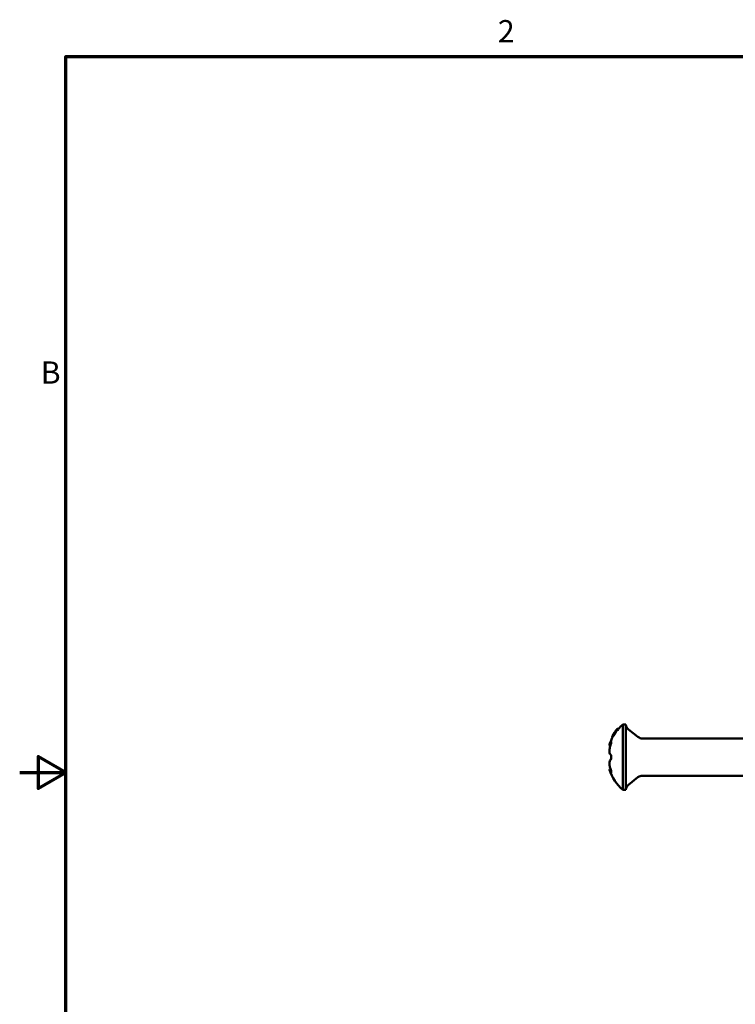
# Model space of a CAD drawing. Units: millimetres. Extents: x 3 to 2197, y -86 to 213.
# Drawn here: x 3 to 102, y 76 to 211 of the extents above; entities that cross this region are included whole.
import ezdxf

# ---------------------------------------------------------------- set-up
doc = ezdxf.new("R2010")
doc.units = ezdxf.units.MM
for name, color, linetype, lineweight in [('Border (ANSI)', 7, 'Continuous', 70), ('Visible (ANSI)', 7, 'Continuous', 50), ('Visible Narrow (ANSI)', 7, 'Continuous', 35)]:
    doc.layers.add(name, color=color, linetype=linetype, lineweight=lineweight)
doc.styles.add('Note Text (ANSI)', font='tahoma.ttf')

# ---------------------------------------------------------------- blocks, each defined once
blk = doc.blocks.new('Borders Default Border')
at = {"layer": 'Border (ANSI)', "flags": 128}
for points in [[(9.65, 9.65), (9.65, 206.25), (269.75, 206.25), (269.75, 9.65), (9.65, 9.65)], [(3.3, 107.95), (9.65, 107.95), (5.84, 110.15), (5.84, 105.75), (9.65, 107.95)]]:
    blk.add_lwpolyline(points, dxfattribs=at)
at = {"layer": 'Border (ANSI)', "char_height": 3.05, "attachment_point": 7, "style": 'Note Text (ANSI)'}
for s, insert in [('2', (68.93, 207.26)), ('B', (6.18, 160.4))]:
    blk.add_mtext(s, dxfattribs=dict(at, insert=insert))
blk = doc.blocks.new('SF-RS-SSA4-6.1 x 120')
at = {"layer": 'Visible (ANSI)'}
for p, q in [((-0.4, -4.47), (-0.4, 4.47)), ((0, 4.47), (-0.4, 4.47)), ((0, -4.47), (0, 4.47)), ((-1.86, 2.87), (-1.85, 2.87)), ((-1.85, 2.85), (-1.74, 2.85)), ((-1.74, 3.08), (-1.7, 3.08)), ((-1.74, 3.08), (-1.74, 3.08)), ((-1.29, 3.64), (-1.16, 3.64)), ((-1.29, 3.64), (-1.29, 3.64)), ((-1.16, 3.87), (-1.15, 3.87)), ((-1.15, 3.81), (-1.01, 3.81)), ((-1.12, 3.89), (-0.99, 3.89)), ((1.68, 2.77), (0.36, 3.81)), ((-2.17, 1.62), (-2.24, 1.72)), ((-2.17, 1.62), (-2.1, 1.62)), ((2.3, 2.55), (60, 2.55)), ((-2.24, -1.72), (-2.17, -1.63)), ((-2.17, -1.63), (-2.1, -1.63)), ((2.3, -2.55), (60, -2.55)), ((1.68, -2.77), (0.36, -3.81)), ((0, -4.47), (-0.4, -4.47))]:
    blk.add_line(p, q, dxfattribs=at)
for centre, radius, start, end in [((3.32, 0), 5.82, 129.7211, 138.0465), ((0.99, 4.59), 1, 189.729, 231.5198), ((3.32, 0), 5.82, 150.6253, 162.7964), ((3.32, 0), 5.92, 143.9412, 150.969), ((3.32, 0), 5.92, 148.6614, 150.4455), ((3.32, 0), 5.92, 139.1354, 141.4558), ((3.32, 0), 5.87, 139.5217, 141.6306), ((3.32, 0), 5.77, 138.662, 140.8338), ((2.3, 3.55), 1, 231.5198, 270), ((3.32, 0), 5.33, 176.95, 183.05), ((3.32, 0), 5.82, 197.2036, 230.2789), ((2.3, -3.55), 1, 90, 128.4802), ((0.99, -4.59), 1, 128.4802, 170.271)]:
    blk.add_arc(centre, radius, start, end, dxfattribs=at)
for centre in [(3.32, 2.02), (3.32, -2.02)]:
    blk.add_ellipse(centre, major_axis=(-5.33, 0), ratio=0.5, start_param=6.229953, end_param=6.336417, dxfattribs=at)
for points, knots in [([(-1.83, 2.92), (-1.84, 2.9), (-1.85, 2.88), (-1.86, 2.86), (-1.86, 2.85), (-1.85, 2.85)], [-0.03023332, -0.03023332, -0.03023332, -0.03023332, -0.01606305, -0.01606305, 0, 0, 0, 0]), ([(-1.85, 2.85), (-1.85, 2.85), (-1.84, 2.86), (-1.82, 2.89), (-1.8, 2.91), (-1.77, 2.96), (-1.74, 2.99), (-1.7, 3.06), (-1.67, 3.1), (-1.64, 3.14)], [-0.0571459, -0.0571459, -0.0571459, -0.0571459, -0.04247641, -0.04247641, -0.02824081, -0.02824081, -0.01452343, -0.01452343, 0, 0, 0, 0]), ([(-1.67, 3.13), (-1.68, 3.11), (-1.7, 3.09), (-1.72, 3.05), (-1.73, 3.03), (-1.75, 3.01), (-1.76, 2.99), (-1.78, 2.97), (-1.78, 2.97), (-1.79, 2.97)], [-0.04269134, -0.04269134, -0.04269134, -0.04269134, -0.03098316, -0.03098316, -0.01971304, -0.01971304, -0.00988731, -0.00988731, 0, 0, 0, 0]), ([(-1.79, 2.97), (-1.79, 2.97), (-1.79, 2.97), (-1.78, 2.99), (-1.78, 3), (-1.77, 3.03), (-1.75, 3.05), (-1.74, 3.08)], [-0.02749447, -0.02749447, -0.02749447, -0.02749447, -0.02118363, -0.02118363, -0.01378605, -0.01378605, 0, 0, 0, 0]), ([(-1.53, 3.14), (-1.55, 3.1), (-1.58, 3.06), (-1.63, 2.98), (-1.65, 2.95), (-1.69, 2.9), (-1.7, 2.88), (-1.73, 2.86), (-1.73, 2.85), (-1.74, 2.85)], [0, 0, 0, 0, 0.0147304, 0.0147304, 0.03101293, 0.03101293, 0.05124612, 0.05124612, 0.07115401, 0.07115401, 0.07115401, 0.07115401]), ([(-1.59, 3.28), (-1.59, 3.28), (-1.59, 3.27), (-1.6, 3.26), (-1.6, 3.25), (-1.61, 3.22), (-1.62, 3.21), (-1.64, 3.17), (-1.66, 3.15), (-1.67, 3.13)], [-0.02237526, -0.02237526, -0.02237526, -0.02237526, -0.01776646, -0.01776646, -0.01355386, -0.01355386, -0.00813657, -0.00813657, 0, 0, 0, 0]), ([(-1.64, 3.14), (-1.61, 3.19), (-1.59, 3.23), (-1.56, 3.27), (-1.55, 3.3), (-1.54, 3.32)], [-0.0166252, -0.0166252, -0.0166252, -0.0166252, -0.00997135, -0.00997135, 0, 0, 0, 0]), ([(-1.56, 3.33), (-1.57, 3.32), (-1.57, 3.31), (-1.58, 3.3), (-1.58, 3.29), (-1.59, 3.28)], [-0.01583296, -0.01583296, -0.01583296, -0.01583296, -0.01018438, -0.01018438, 0, 0, 0, 0]), ([(-1.39, 3.59), (-1.41, 3.56), (-1.43, 3.54), (-1.46, 3.49), (-1.48, 3.47), (-1.51, 3.42), (-1.52, 3.4), (-1.55, 3.36), (-1.56, 3.35), (-1.56, 3.33)], [-0.03704822, -0.03704822, -0.03704822, -0.03704822, -0.02868355, -0.02868355, -0.02124171, -0.02124171, -0.01196364, -0.01196364, 0, 0, 0, 0]), ([(-1.54, 3.32), (-1.52, 3.35), (-1.51, 3.37), (-1.5, 3.39), (-1.5, 3.4), (-1.49, 3.41)], [-0.01476649, -0.01476649, -0.01476649, -0.01476649, -0.00999818, -0.00999818, 0, 0, 0, 0]), ([(-1.41, 3.32), (-1.42, 3.3), (-1.44, 3.28), (-1.47, 3.23), (-1.49, 3.2), (-1.53, 3.14)], [0, 0, 0, 0, 0.00910675, 0.00910675, 0.01757581, 0.01757581, 0.01757581, 0.01757581]), ([(-1.49, 3.41), (-1.49, 3.41), (-1.49, 3.42), (-1.49, 3.43), (-1.49, 3.43), (-1.48, 3.44), (-1.48, 3.45), (-1.48, 3.45)], [-0.01861021, -0.01861021, -0.01861021, -0.01861021, -0.01319388, -0.01319388, -0.00872519, -0.00872519, 0, 0, 0, 0]), ([(-1.48, 3.45), (-1.47, 3.46), (-1.47, 3.46), (-1.46, 3.48), (-1.46, 3.49), (-1.45, 3.5), (-1.44, 3.52), (-1.41, 3.56), (-1.39, 3.58), (-1.37, 3.61)], [-0.03213716, -0.03213716, -0.03213716, -0.03213716, -0.02393073, -0.02393073, -0.01652276, -0.01652276, -0.00901532, -0.00901532, 0, 0, 0, 0]), ([(-1.37, 3.41), (-1.37, 3.4), (-1.38, 3.39), (-1.39, 3.37), (-1.39, 3.35), (-1.41, 3.32)], [0, 0, 0, 0, 0.00981938, 0.00981938, 0.01493506, 0.01493506, 0.01493506, 0.01493506]), ([(-1.22, 3.8), (-1.25, 3.76), (-1.28, 3.73), (-1.33, 3.67), (-1.36, 3.63), (-1.39, 3.59)], [-0.02557112, -0.02557112, -0.02557112, -0.02557112, -0.01511086, -0.01511086, 0, 0, 0, 0]), ([(-1.37, 3.61), (-1.36, 3.62), (-1.35, 3.64), (-1.33, 3.66), (-1.32, 3.67), (-1.29, 3.71), (-1.28, 3.72), (-1.26, 3.74), (-1.25, 3.75), (-1.23, 3.77), (-1.22, 3.77), (-1.22, 3.77)], [-0.02772818, -0.02772818, -0.02772818, -0.02772818, -0.0251672, -0.0251672, -0.02278535, -0.02278535, -0.01838643, -0.01838643, -0.01078082, -0.01078082, 0, 0, 0, 0]), ([(-1.35, 3.45), (-1.36, 3.45), (-1.36, 3.44), (-1.36, 3.43), (-1.36, 3.43), (-1.37, 3.42), (-1.37, 3.41), (-1.37, 3.41)], [0, 0, 0, 0, 0.00853361, 0.00853361, 0.01307931, 0.01307931, 0.0186154, 0.0186154, 0.0186154, 0.0186154]), ([(-1.24, 3.61), (-1.26, 3.59), (-1.28, 3.56), (-1.31, 3.52), (-1.32, 3.51), (-1.33, 3.49), (-1.34, 3.48), (-1.35, 3.47), (-1.35, 3.46), (-1.35, 3.45)], [0, 0, 0, 0, 0.00852906, 0.00852906, 0.01642486, 0.01642486, 0.02477284, 0.02477284, 0.03434924, 0.03434924, 0.03434924, 0.03434924]), ([(-1.22, 3.77), (-1.22, 3.77), (-1.22, 3.77), (-1.22, 3.76), (-1.23, 3.75), (-1.24, 3.72), (-1.26, 3.68), (-1.29, 3.64)], [-0.0305052, -0.0305052, -0.0305052, -0.0305052, -0.02519694, -0.02519694, -0.01839034, -0.01839034, 0, 0, 0, 0]), ([(-1.12, 3.89), (-1.13, 3.89), (-1.13, 3.89), (-1.14, 3.88), (-1.15, 3.87), (-1.17, 3.85), (-1.19, 3.83), (-1.22, 3.8)], [-0.02065579, -0.02065579, -0.02065579, -0.02065579, -0.01796317, -0.01796317, -0.01443213, -0.01443213, 0, 0, 0, 0]), ([(-1.15, 3.81), (-1.14, 3.83), (-1.13, 3.85), (-1.12, 3.88), (-1.12, 3.89), (-1.12, 3.89)], [-0.03779784, -0.03779784, -0.03779784, -0.03779784, -0.01991976, -0.01991976, 0, 0, 0, 0]), ([(-0.99, 3.89), (-0.98, 3.89), (-0.98, 3.89), (-0.99, 3.86), (-1, 3.84), (-1.01, 3.81)], [0, 0, 0, 0, 0.01588461, 0.01588461, 0.03077807, 0.03077807, 0.03077807, 0.03077807]), ([(-2, 2.16), (-2.05, 2.09), (-2.08, 2.02), (-2.16, 1.87), (-2.2, 1.8), (-2.23, 1.73), (-2.24, 1.72), (-2.24, 1.72), (-2.24, 1.72), (-2.24, 1.72), (-2.24, 1.72)], [-0.0088558, -0.0088558, -0.0088558, -0.0088558, 0.0250439, 0.0250439, 0.0716229, 0.0716229, 0.1054975, 0.1054975, 0.1054975, 0.1055043, 0.1055043, 0.1055043, 0.1055043]), ([(-2, 0.28), (-2.05, 0.3), (-2.08, 0.33), (-2.16, 0.42), (-2.2, 0.51), (-2.23, 0.69), (-2.24, 0.77), (-2.24, 0.86), (-2.24, 0.92), (-2.24, 0.98), (-2.22, 1.16), (-2.2, 1.27), (-2.14, 1.53), (-2.09, 1.66), (-2.03, 1.82), (-2.02, 1.85), (-2, 1.88)], [-0.0088558, -0.0088558, -0.0088558, -0.0088558, 0.0250439, 0.0250439, 0.0716229, 0.0716229, 0.1054975, 0.1054975, 0.1054975, 0.1277502, 0.1277502, 0.1633546, 0.1633546, 0.2096402, 0.2096402, 0.2196393, 0.2196393, 0.2196393, 0.2196393]), ([(-2.17, 1.62), (-2.17, 1.62), (-2.17, 1.62), (-2.17, 1.62), (-2.17, 1.62), (-2.16, 1.64), (-2.12, 1.71), (-2.09, 1.77), (-2.03, 1.88), (-2.02, 1.9), (-2.01, 1.92)], [-0.10550428, -0.10550428, -0.10550428, -0.10550428, -0.10549749, -0.10549749, -0.10549749, -0.07162292, -0.07162292, -0.02504392, -0.02504392, -0.01528962, -0.01528962, -0.01528962, -0.01528962]), ([(-2, -1.88), (-2.05, -1.79), (-2.08, -1.69), (-2.16, -1.45), (-2.2, -1.29), (-2.23, -1.05), (-2.24, -0.95), (-2.24, -0.86), (-2.24, -0.8), (-2.24, -0.74), (-2.22, -0.6), (-2.2, -0.53), (-2.14, -0.39), (-2.09, -0.33), (-2.03, -0.29), (-2.02, -0.29), (-2, -0.28)], [-0.0088558, -0.0088558, -0.0088558, -0.0088558, 0.0250439, 0.0250439, 0.0716229, 0.0716229, 0.1054975, 0.1054975, 0.1054975, 0.1277502, 0.1277502, 0.1633546, 0.1633546, 0.2096402, 0.2096402, 0.2196393, 0.2196393, 0.2196393, 0.2196393]), ([(-2.24, -1.72), (-2.24, -1.72), (-2.24, -1.73), (-2.22, -1.76), (-2.2, -1.8), (-2.14, -1.91), (-2.09, -2), (-2.03, -2.12), (-2.02, -2.14), (-2, -2.16)], [0.1055043, 0.1055043, 0.1055043, 0.1055043, 0.1277502, 0.1277502, 0.1633546, 0.1633546, 0.2096402, 0.2096402, 0.2196393, 0.2196393, 0.2196393, 0.2196393]), ([(-2.01, -1.92), (-2.04, -1.85), (-2.07, -1.8), (-2.13, -1.7), (-2.15, -1.66), (-2.17, -1.63), (-2.17, -1.63), (-2.17, -1.63)], [-0.19558767, -0.19558767, -0.19558767, -0.19558767, -0.16335457, -0.16335457, -0.12775021, -0.12775021, -0.10550428, -0.10550428, -0.10550428, -0.10550428])]:
    blk.add_open_spline(points, degree=3, knots=knots, dxfattribs=at)
for points in [[(-1.21, 3.64), (-1.22, 3.63), (-1.23, 3.62), (-1.24, 3.61)], [(-2.01, 0.26), (-2.04, 0.29), (-2.07, 0.32), (-2.1, 0.35)], [(-2.01, 0.26), (-2.01, 0.25), (-2.01, 0.25), (-2.01, 0.25)], [(-2.1, -0.35), (-2.07, -0.32), (-2.04, -0.29), (-2.01, -0.26)], [(-2.01, -0.25), (-2.01, -0.25), (-2.01, -0.26), (-2.02, -0.26)]]:
    blk.add_open_spline(points, degree=3, dxfattribs=at)
at = {"layer": 'Visible Narrow (ANSI)'}
for p, q in [((-1.64, 3.14), (-1.53, 3.14)), ((-1.54, 3.32), (-1.41, 3.32)), ((-1.49, 3.41), (-1.37, 3.41)), ((-1.48, 3.45), (-1.35, 3.45)), ((-1.37, 3.61), (-1.24, 3.61))]:
    blk.add_line(p, q, dxfattribs=at)

msp = doc.modelspace()

# ---------------------------------------------------------------- block references
for name, p in [('Borders Default Border', (0, 0)), ('SF-RS-SSA4-6.1 x 120', (86.49, 110.07))]:
    msp.add_blockref(name, p)

doc.saveas('drawing.dxf')
